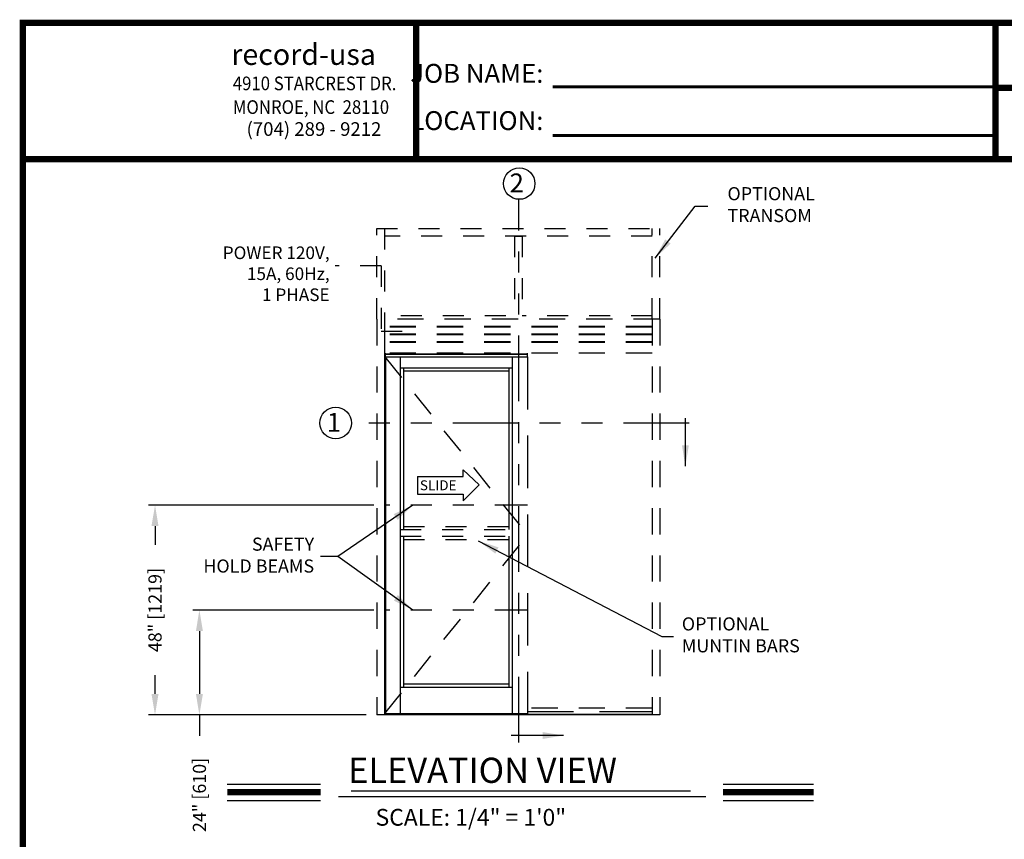
# Model space of a CAD drawing. Extents: x 0 to 7.6, y 0.1 to 10.5.
# Drawn here: x 0 to 4.7, y 6.6 to 10.5 of the extents above; entities that cross this region are included whole.
import ezdxf

# ---------------------------------------------------------------- set-up
doc = ezdxf.new("R2010")
doc.units = 0
doc.header["$MEASUREMENT"] = 0
doc.linetypes.add('HIDDEN', pattern=[0.375, 0.25, -0.125])
doc.linetypes.add('PHANTOM', pattern=[2.5, 1.25, -0.25, 0.25, -0.25, 0.25, -0.25])
doc.layers.get('0').update_dxf_attribs({"linetype": 'CONTINUOUS'})
doc.layers.get('DEFPOINTS').update_dxf_attribs({"linetype": 'CONTINUOUS'})
doc.layers.add('Template', color=7, linetype='CONTINUOUS')
doc.styles.add('ROMANS', font='Romans.shx', dxfattribs={"height": 0.0625})
doc.styles.add('ROMANT', font='romant.shx', dxfattribs={"height": 0.15})
doc.styles.get("Standard").update_dxf_attribs({"font": 'romans.shx', "height": 0.0625})
doc.styles.add('SWISS', font='swisseb.ttf', dxfattribs={"height": 0.1})
doc.styles.add('SWISSBI', font='swissbi.ttf', dxfattribs={"height": 0.1})
doc.styles.add('SWISSK', font='swissk.ttf', dxfattribs={"oblique": 15, "height": 0.06})
doc.dimstyles.get("Standard").update_dxf_attribs({"dimscale": 0, "dimtxt": 0.03125, "dimasz": 0.1, "dimexe": 0.03125, "dimexo": 0.05, "dimgap": 0.05, "dimtad": 0, "dimdec": 6, "dimlfac": 4, "dimzin": 4, "dimdsep": 46, "dimlunit": 5, "dimtxsty": 'ROMANS', "dimcen": 0.09, "dimadec": 0, "dimazin": 0, "dimtfac": 1, "dimtdec": 4, "dimtofl": 0, "dimtmove": 0, "dimatfit": 3, "dimfxl": 0, "dimfrac": 2, "dimtolj": 1, "dimtzin": 4, "dimarcsym": 0})

# ---------------------------------------------------------------- blocks, each defined once
blk = doc.blocks.new('*D14')
at = {"color": 0, "lineweight": -2}
for p, q in [((1.7221, 8.1531), (0.6483, 8.1531)), ((0.6796, 8.0531), (0.6796, 7.9635)), ((0.6796, 7.2531), (0.6796, 7.3426)), ((1.686, 7.1531), (0.6483, 7.1531))]:
    blk.add_line(p, q, dxfattribs=at)
at = {"color": 0}
for points in [[(0.6629, 8.0531), (0.6963, 8.0531), (0.6796, 8.1531)], [(0.6629, 7.2531), (0.6963, 7.2531), (0.6796, 7.1531)]]:
    blk.add_solid(points, dxfattribs=at)
at = {"layer": 'DEFPOINTS', "color": 0}
for p in [(0.6796, 8.1531), (1.7721, 8.1531), (1.736, 7.1531)]:
    blk.add_point(p, dxfattribs=at)
at = {"color": 0, "insert": (0.6796, 7.6531), "char_height": 0.0625, "attachment_point": 5, "rotation": 90, "style": 'ROMANS'}
blk.add_mtext('\\A1;48" [1219]', dxfattribs=at)
blk = doc.blocks.new('*D15')
at = {"color": 0, "lineweight": -2}
for p, q in [((1.7221, 7.6531), (0.8598, 7.6531)), ((0.891, 7.5531), (0.891, 7.2531)), ((1.6857, 7.1531), (0.8598, 7.1531)), ((0.891, 7.1531), (0.891, 7.0531))]:
    blk.add_line(p, q, dxfattribs=at)
at = {"color": 0}
for points in [[(0.8744, 7.5531), (0.9077, 7.5531), (0.891, 7.6531)], [(0.8744, 7.2531), (0.9077, 7.2531), (0.891, 7.1531)]]:
    blk.add_solid(points, dxfattribs=at)
at = {"layer": 'DEFPOINTS', "color": 0}
for p in [(1.7721, 7.6531), (0.891, 7.1531), (1.7357, 7.1531)]:
    blk.add_point(p, dxfattribs=at)
at = {"color": 0, "insert": (0.891, 6.7724), "char_height": 0.0625, "attachment_point": 5, "rotation": 90, "style": 'ROMANS'}
blk.add_mtext('\\A1;24" [610]', dxfattribs=at)

msp = doc.modelspace()

# ---------------------------------------------------------------- linework, layer by layer
at = {"color": 7, "linetype": 'PHANTOM', "ltscale": 0.25}
msp.add_line((2.41311637, 7.02278691), (2.41311637, 9.60937202), dxfattribs=at)
at = {"linetype": 'HIDDEN', "ltscale": 0.4}
for p, q in [((1.73534676, 9.46983506), (3.08394849, 9.46983506)), ((1.73568009, 9.03848141), (1.73568009, 9.46983539)), ((3.04749017, 9.43337674), (1.77180508, 9.43337674)), ((1.77213841, 9.46983539), (1.77213841, 9.03848141)), ((2.39141846, 9.43337674), (2.39141846, 9.03848066)), ((2.42787678, 9.43337674), (2.42787678, 9.03848066)), ((3.04749017, 9.03814841), (3.04749017, 9.46983506)), ((3.08394849, 9.03814841), (3.08394849, 9.46983506)), ((2.34999168, 9.05410608), (1.77213841, 9.05410608)), ((3.04749017, 9.05410608), (2.42787678, 9.05410608)), ((1.84765923, 8.03587722), (2.38082382, 8.03587722)), ((1.86328422, 8.05150222), (2.36519883, 8.05150222)), ((1.84765923, 8.00462724), (2.38082382, 8.00462724)), ((1.86328422, 7.98900224), (2.36519883, 7.98900224))]:
    msp.add_line(p, q, dxfattribs=at)
at = {"linetype": 'Continuous', "ltscale": 0.25}
msp.add_line((2.39141846, 9.43337674), (2.42787678, 9.43337674), dxfattribs=at)
at = {"linetype": 'HIDDEN', "ltscale": 0.25}
for p, q in [((1.7561121, 9.29182463), (1.53778979, 9.29182463)), ((1.7561121, 9.29182463), (1.7561121, 8.98085594)), ((1.7561121, 8.98085594), (1.91613765, 8.98085594))]:
    msp.add_line(p, q, dxfattribs=at)
at = {"linetype": 'HIDDEN', "ltscale": 0.5}
for p, q in [((1.73568009, 9.03848141), (1.73568009, 7.15306441)), ((3.04749017, 9.03848141), (3.04749017, 7.15306441)), ((3.08394849, 9.03848141), (3.08394849, 7.15306441)), ((1.77474258, 8.85879367), (2.45374047, 8.00983557)), ((1.77474258, 7.16087757), (2.45374047, 8.00983557))]:
    msp.add_line(p, q, dxfattribs=at)
at = {"color": 7, "linetype": 'HIDDEN', "ltscale": 0.5}
for p, q in [((3.08394849, 9.03814841), (1.73568009, 9.03814841)), ((3.04749017, 9.00299216), (1.77213841, 9.00299216)), ((3.04749017, 9.000388), (1.77213841, 9.000388)), ((3.04749017, 8.96653383), (1.77213841, 8.96653383)), ((3.04749017, 8.96392966), (1.77213841, 8.96392966)), ((3.04749017, 8.9300755), (1.77213841, 8.9300755)), ((3.04749017, 8.92747133), (1.77213841, 8.92747133)), ((3.04749017, 8.87702341), (1.77213841, 8.87702341)), ((3.04749017, 7.18497041), (2.45374047, 7.18497041))]:
    msp.add_line(p, q, dxfattribs=at)
for p, q in [((1.77213841, 9.03848141), (1.77213841, 7.15306441)), ((1.77474258, 8.85879367), (1.77474258, 7.16087757)), ((1.77770243, 8.85879367), (1.77770243, 7.16087757)), ((1.84765923, 8.85879367), (1.84765923, 7.16087757)), ((2.38082382, 8.85879367), (2.38082382, 7.16087757)), ((1.86328422, 8.80671067), (1.86328422, 8.03587722)), ((2.36519883, 8.80671067), (2.36519883, 8.03587722)), ((1.86328422, 8.00462724), (1.86328422, 7.28587721)), ((2.36519883, 8.00462724), (2.36519883, 7.28587721)), ((1.84765923, 7.28587721), (2.38082382, 7.28587721)), ((1.86328422, 7.3015022), (2.36519883, 7.3015022)), ((1.77474258, 7.16087757), (2.45374047, 7.16087757)), ((2.36519883, 7.16087757), (2.36519883, 7.15306441)), ((1.0235593, 6.82427436), (1.46838587, 6.82427436)), ((3.38546612, 6.82427436), (3.81624862, 6.82427436)), ((1.55337828, 6.7649803), (3.30297698, 6.7649803)), ((1.61347899, 6.79253535), (3.22952054, 6.79253535)), ((1.0235593, 6.74587436), (1.46838587, 6.74587436)), ((3.38546612, 6.74587436), (3.81624862, 6.74587436))]:
    msp.add_line(p, q)
at = {"color": 7, "linetype": 'HIDDEN'}
for p, q in [((1.77604458, 8.87702341), (1.77604458, 8.85879367)), ((3.04749017, 7.16868941), (2.45374047, 7.16868941))]:
    msp.add_line(p, q, dxfattribs=at)
at = {"color": 7}
for p, q in [((1.77604458, 8.87311667), (2.45243847, 8.87311667)), ((1.77604458, 8.87116367), (2.45243847, 8.87116367)), ((2.45243847, 8.87702341), (2.45243847, 8.85879367)), ((1.77474258, 8.85879367), (2.45374047, 8.85879367)), ((1.84765923, 8.80671067), (2.38082382, 8.80671067)), ((2.36519883, 8.79108541), (1.86328422, 8.79108541)), ((3.08394849, 7.15306441), (1.73568009, 7.15306441)), ((3.04749017, 7.15566841), (2.36519883, 7.15566841))]:
    msp.add_line(p, q, dxfattribs=at)
at = {"linetype": 'HIDDEN'}
msp.add_line((2.45374047, 8.85879367), (2.45374047, 7.16087757), dxfattribs=at)
at = {"linetype": 'PHANTOM', "ltscale": 0.25}
msp.add_line((3.2230568, 8.5439237), (1.61493876, 8.5439237), dxfattribs=at)
at = {"linetype": 'Continuous'}
for p, q in [((2.14792627, 8.32089036), (2.22300362, 8.24887122)), ((2.14792627, 8.28889679), (2.14792627, 8.32089036)), ((1.92944916, 8.28889679), (2.14792627, 8.28889679)), ((1.92944916, 8.28889679), (1.92944916, 8.20484645)), ((2.22300362, 8.24887122), (2.14792627, 8.17285288)), ((1.92944916, 8.20484645), (2.14792627, 8.20484645)), ((2.14792627, 8.20484645), (2.14792627, 8.17285288))]:
    msp.add_line(p, q, dxfattribs=at)
at = {"color": 7, "linetype": 'PHANTOM', "ltscale": 0.125}
for p, q in [((2.45374047, 8.15306441), (1.77213843, 8.15306441)), ((2.45374047, 7.65306441), (1.77213843, 7.65306441))]:
    msp.add_line(p, q, dxfattribs=at)
at = {"const_width": 0.03}
msp.add_lwpolyline([(0.05, 10.45), (0.05, 0.2), (7.55, 0.2), (7.55, 10.45)], close=True, dxfattribs=at)
for points in [[(4.68275878, 9.800375), (4.68275878, 10.45)], [(4.68275878, 10.14025524), (7.5333, 10.14025524)], [(7.56, 9.800375), (0.06, 9.800375)], [(1.0235593, 6.78507436), (1.46838587, 6.78507436)], [(3.38546612, 6.78507436), (3.81624862, 6.78507436)]]:
    msp.add_lwpolyline(points, dxfattribs=at)
for centre in [(2.41441837, 9.68437202), (1.53993876, 8.5439237)]:
    msp.add_circle(centre, 0.075)
at = {"layer": 'Template'}
for points, const_width in [([(1.9241474, 9.78537149), (1.9241474, 10.43499649)], 0.03), ([(2.57386381, 10.14539434), (4.68275878, 10.14539434)], 0.015), ([(2.57386381, 9.91343935), (4.68275878, 9.91343935)], 0.015)]:
    msp.add_lwpolyline(points, dxfattribs=dict(at, const_width=const_width))

# ---------------------------------------------------------------- texts
at = {"style": 'ROMANT'}
for s, height, p in [('2', 0.09, (2.36834095, 9.64242033)), ('1', 0.09, (1.49746514, 8.50197201)), ('ELEVATION VIEW', 0.12, (1.5995363, 6.82961433)), ('SCALE: 1/4" = 1\'0"', 0.08, (1.73003789, 6.62577415))]:
    msp.add_text(s, height=height, dxfattribs=at).set_placement(p)
at = {"linetype": 'Continuous', "style": 'SWISS'}
msp.add_text('SLIDE', height=0.047246385, dxfattribs=at).set_placement((1.94105844, 8.22365741))
at = {"char_height": 0.0625, "style": 'ROMANS'}
for s, insert, attachment_point in [('OPTIONAL\\PTRANSOM', (3.40620001, 9.57602836), 4), ('SAFETY\\PHOLD BEAMS', (1.43740295, 7.90664223), 6), ('OPTIONAL\\PMUNTIN BARS', (3.18883033, 7.52670084), 4)]:
    msp.add_mtext(s, dxfattribs=dict(at, insert=insert, attachment_point=attachment_point))
at = {"insert": (1.51123844, 9.38478374), "char_height": 0.06, "width": 0.6045660555, "attachment_point": 3, "style": 'ROMANS'}
msp.add_mtext('POWER 120V,\\P15A, 60Hz,\\P1 PHASE', dxfattribs=at)
at = {"layer": 'Template', "linetype": 'Continuous', "style": 'SWISSK', "oblique": 10}
msp.add_text('record-usa', height=0.1, dxfattribs=at).set_placement((1.04277815, 10.24956186))
at = {"layer": 'Template', "linetype": 'Continuous', "style": 'SWISSBI', "width": 0.9}
for s, p in [('4910 STARCREST DR.', (1.0501168, 10.12905843)), ('MONROE, NC  28110', (1.0501168, 10.01618953))]:
    msp.add_text(s, height=0.065, dxfattribs=at).set_placement(p)
at = {"layer": 'Template', "linetype": 'Continuous', "style": 'SWISSBI'}
msp.add_text('(704) 289 - 9212', height=0.065, dxfattribs=at).set_placement((1.11553288, 9.91166698))
at = {"layer": 'Template', "insert": (2.52961683, 10.09680062), "char_height": 0.09, "attachment_point": 6, "line_spacing_factor": 1.5}
msp.add_mtext('{\\fArial Narrow|b1|i0|c0|p34;JOB NAME:\\PLOCATION:}', dxfattribs=at)

# ---------------------------------------------------------------- dimensions: what is measured, and where the dimension line sits
for base, p1, p2, picture, middle in [((0.67958864, 8.15306441), (1.73601343, 7.15306441), (1.77213843, 8.15306441), '*D14', (0.67958864, 7.65306441)), ((0.89104836, 7.15306441), (1.77213843, 7.65306441), (1.73568009, 7.15306441), '*D15', (0.89104836, 6.77240965))]:
    dim = msp.add_linear_dim(base=base, p1=p1, p2=p2, angle=90, dimstyle='Standard', override={"dimscale": 1, "dimlfac": 48, "dimpost": '"'})
    dim.commit()
    dim.dimension.update_dxf_attribs({"geometry": picture, "text_midpoint": middle})

# ---------------------------------------------------------------- leaders
for points in [[(3.0614888, 9.32944007), (3.25250983, 9.57647034), (3.31243799, 9.57647034)], [(1.90817778, 8.15306441), (1.55095916, 7.90738696), (1.46753008, 7.90738696)], [(1.90817778, 7.65306441), (1.55095916, 7.90738696), (1.46753008, 7.90738696)]]:
    msp.add_leader(points, dimstyle='Standard', override={"dimscale": 1})
at = {"linetype": 'Continuous'}
for points in [[(3.20576497, 8.33793988), (3.20576497, 8.56738159)], [(2.62537747, 7.0554261), (2.37667805, 7.0554261)]]:
    msp.add_leader(points, dimstyle='Standard', override={"dimscale": 1}, dxfattribs=at)
at = {"linetype": 'Continuous', "ltscale": 0.25}
msp.add_leader([(2.2195018, 7.98280602), (3.09362885, 7.52718546), (3.14942771, 7.52718546)], dimstyle='Standard', override={"dimscale": 1}, dxfattribs=at)

doc.saveas('drawing.dxf')
